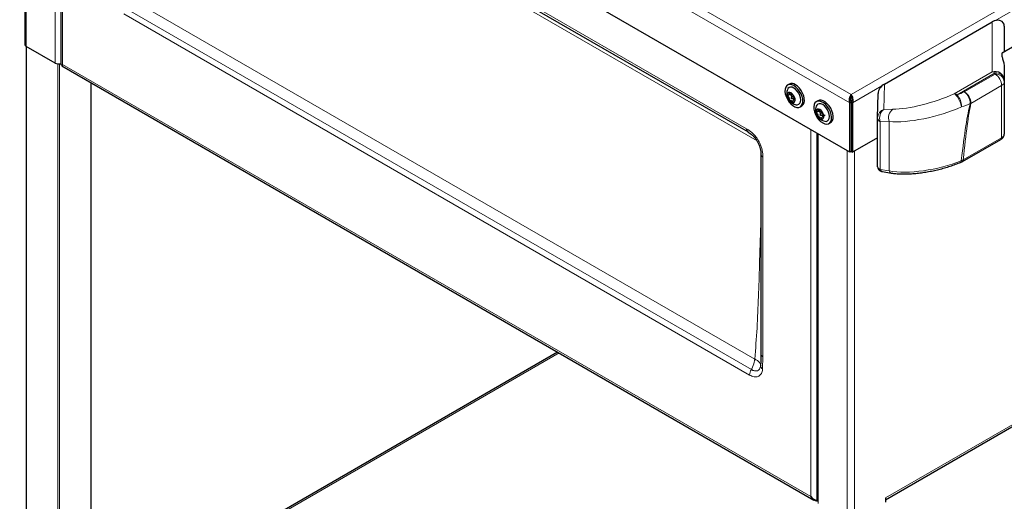
# Model space of a CAD drawing. Units: millimetres. Extents: x 0 to 210, y 0 to 297.
# Drawn here: x 112 to 138, y 106 to 119 of the extents above; entities that cross this region are included whole.
import ezdxf

# ---------------------------------------------------------------- set-up
doc = ezdxf.new("R2010")
doc.units = ezdxf.units.MM

msp = doc.modelspace()

# ---------------------------------------------------------------- linework, layer by layer
at = {"color": 8, "linetype": 'Continuous', "lineweight": 18}
for p, q in [((134.12526, 117.35682), (186.91078, 147.82926)), ((137.99198, 119.34409), (183.25708, 145.47508)), ((135.05334, 106.50594), (181.28624, 133.19563)), ((111.93978, 130.16423), (134.12526, 117.35682)), ((134.08965, 117.13244), (111.76326, 130.02119)), ((111.94155, 128.59343), (111.94155, 118.65203)), ((112.71583, 118.20505), (112.71583, 128.14644)), ((112.91382, 128.03215), (112.91382, 118.16453)), ((131.31346, 116.43832), (114.64551, 126.06052)), ((131.59663, 116.10908), (116.78142, 124.66172)), ((131.53427, 110.2425), (114.75404, 119.92952)), ((114.56588, 119.52609), (131.39309, 109.81195)), ((131.4423, 109.96037), (114.61509, 119.67451)), ((137.91515, 117.96887), (137.91515, 119.31086)), ((111.94862, 118.64795), (111.94862, 102.00766)), ((112.79008, 101.5219), (112.79008, 118.18265)), ((112.8325, 118.18202), (112.8325, 101.69489)), ((112.91407, 118.1641), (133.0449, 106.54282)), ((136.89341, 117.37904), (137.91515, 117.96887)), ((137.99504, 117.94479), (136.97331, 117.35495)), ((137.16988, 117.43265), (137.99504, 117.90901)), ((137.99504, 117.90901), (137.99504, 117.94479)), ((113.67396, 102.2171), (113.67396, 117.67806)), ((134.16086, 117.13244), (134.95325, 117.58987)), ((135.02269, 117.64108), (135.00733, 116.95924)), ((138.17176, 117.59752), (137.34659, 117.12116)), ((138.17176, 116.19739), (138.17176, 117.59752)), ((135.00733, 116.95924), (135.2455, 116.9611)), ((135.14862, 116.63083), (134.91045, 116.62897)), ((134.91045, 116.62897), (134.91045, 115.34353)), ((135.14862, 116.63083), (135.14862, 115.30505)), ((133.04515, 106.54296), (133.04515, 116.41058)), ((133.24314, 116.29628), (133.24314, 106.35488)), ((137.14267, 115.60331), (138.17176, 116.19739)), ((134.01742, 115.8493), (134.01742, 105.9079)), ((134.21541, 115.83909), (134.21541, 105.9079)), ((131.75447, 110.3058), (131.75447, 115.67447)), ((137.08686, 115.57941), (137.14267, 115.60331)), ((134.91045, 115.34353), (135.14862, 115.30505)), ((126.27127, 110.40579), (113.68275, 103.13859)), ((131.74347, 109.97549), (131.75447, 110.3058)), ((131.72852, 110.06709), (131.72647, 110.0751))]:
    msp.add_line(p, q, dxfattribs=at)
at = {"color": 7, "linetype": 'Continuous', "lineweight": 25}
for p, q in [((185.9195, 146.0288), (138.19152, 118.47602)), ((135.05334, 106.45858), (181.28624, 133.14827)), ((134.08965, 115.8076), (111.76326, 128.69635)), ((111.90054, 128.6171), (111.90054, 118.70918)), ((112.87282, 128.05582), (112.87282, 118.16394)), ((114.68487, 125.97353), (131.35282, 116.35133)), ((135.02269, 117.64108), (137.91515, 119.31086)), ((138.24504, 119.19933), (138.24504, 118.50692)), ((111.93983, 118.65304), (111.93983, 102.01273)), ((112.71583, 118.20505), (111.94155, 118.65203)), ((112.89307, 118.12886), (133.12391, 106.44985)), ((138.24504, 118.08042), (138.24504, 117.74065)), ((113.68275, 102.22935), (113.68275, 117.67299)), ((132.45797, 117.63993), (132.41555, 117.61544)), ((138.24504, 117.74065), (138.24504, 117.70488)), ((138.24504, 117.70488), (138.24504, 116.28892)), ((132.44341, 117.34646), (132.49218, 117.37461)), ((134.12526, 117.316), (134.12526, 117.35682)), ((134.83723, 116.73196), (134.85199, 117.3873)), ((132.60514, 117.22479), (132.57916, 117.20979)), ((132.75552, 117.02653), (132.79795, 117.05102)), ((133.23225, 117.19295), (133.18983, 117.16846)), ((134.08965, 117.13244), (134.12501, 117.15285)), ((134.08965, 115.8076), (134.08965, 117.13244)), ((134.12501, 117.15148), (134.12532, 117.15786)), ((134.12501, 117.15285), (134.12501, 115.82801)), ((134.12501, 117.14254), (134.12551, 117.14283)), ((134.12501, 117.14254), (134.12551, 117.14283)), ((134.16086, 117.13244), (134.12551, 117.15285)), ((134.12551, 117.15285), (134.12551, 115.82801)), ((134.16086, 117.13244), (134.16086, 115.8076)), ((133.19117, 116.88425), (133.1944, 116.87893)), ((133.2177, 116.89947), (133.26647, 116.92763)), ((133.42538, 116.80433), (133.35344, 116.7628)), ((133.5298, 116.57954), (133.57223, 116.60404)), ((134.83723, 115.41513), (134.83723, 116.73196)), ((133.20214, 116.31995), (133.20214, 106.41203)), ((134.83723, 116.19806), (134.16086, 115.8076)), ((137.12198, 115.55965), (138.15107, 116.15373)), ((131.69882, 115.75203), (131.69882, 110.38336)), ((134.12501, 115.82801), (134.08965, 115.8076)), ((134.12551, 115.82801), (134.16086, 115.8076)), ((134.96521, 115.28563), (135.20339, 115.24716)), ((126.23027, 110.42946), (113.68275, 103.18593)), ((133.0449, 106.54282), (133.04515, 106.54296)), ((135.05334, 106.50594), (135.05334, 106.39162))]:
    msp.add_line(p, q, dxfattribs=at)
at = {"color": 7, "linetype": 'Continuous', "lineweight": 25, "flags": 128}
for points in [[(132.58553, 117.59861), (132.53009, 117.62313), (132.47763, 117.63137), (132.431, 117.62287), (132.39269, 117.5981), (132.36478, 117.55838), (132.34877, 117.50587), (132.34552, 117.4434), (132.35522, 117.37432), (132.37733, 117.30237), (132.41066, 117.23142), (132.45342, 117.1653), (132.50331, 117.10757), (132.55762, 117.06135), (132.61344, 117.02913), (132.66776, 117.01263), (132.71764, 117.01277), (132.7604, 117.02952), (132.79374, 117.06198), (132.81585, 117.1084), (132.82554, 117.16629), (132.8223, 117.23251), (132.80629, 117.30351), (132.77838, 117.37544), (132.74007, 117.44444), (132.69343, 117.50679), (132.64098, 117.55912), (132.58553, 117.59861)], [(132.79795, 117.05102), (132.80283, 117.05401), (132.83617, 117.08647), (132.85828, 117.13289), (132.86797, 117.19078), (132.86472, 117.257), (132.84871, 117.328), (132.8208, 117.39994), (132.7825, 117.46894), (132.73586, 117.53128), (132.6834, 117.58361), (132.62796, 117.6231)], [(132.51129, 117.4006), (132.47501, 117.41416), (132.44311, 117.41131), (132.41943, 117.39239), (132.40683, 117.35969), (132.40683, 117.31715), (132.41943, 117.26991), (132.44311, 117.22366), (132.47501, 117.18397), (132.51129, 117.15564), (132.54756, 117.14209), (132.57946, 117.14494), (132.60314, 117.16386), (132.61574, 117.19655), (132.61574, 117.23909), (132.60314, 117.28634), (132.57946, 117.33259), (132.54756, 117.37228), (132.51129, 117.4006)], [(132.58553, 117.53367), (132.53786, 117.55394), (132.49344, 117.55834), (132.4553, 117.54656), (132.42603, 117.51941), (132.41104, 117.48978)], [(132.64445, 117.08546), (132.67762, 117.08363), (132.71577, 117.09541), (132.74504, 117.12256), (132.76344, 117.16323), (132.76971, 117.21466), (132.76344, 117.27333), (132.74504, 117.33525), (132.71577, 117.39619), (132.67762, 117.45201), (132.6332, 117.4989), (132.58553, 117.53367)], [(133.35981, 116.59638), (133.41526, 116.57185), (133.46771, 116.56362), (133.51435, 116.57212), (133.55266, 116.59689), (133.58057, 116.6366), (133.59658, 116.68911), (133.59982, 116.75159), (133.59013, 116.82067), (133.56802, 116.89262), (133.53469, 116.96357), (133.49193, 117.02969), (133.44204, 117.08741), (133.38773, 117.13364), (133.3319, 117.16586), (133.27759, 117.18235), (133.2277, 117.18222), (133.18494, 117.16547), (133.15161, 117.13301), (133.1295, 117.08658), (133.1198, 117.0287), (133.12305, 116.96247), (133.13906, 116.89148), (133.16697, 116.81954), (133.20528, 116.75054), (133.25192, 116.6882), (133.30437, 116.63587), (133.35981, 116.59638)], [(133.41873, 116.63848), (133.45191, 116.63665), (133.49005, 116.64843), (133.51932, 116.67558), (133.53772, 116.71625), (133.544, 116.76767), (133.53772, 116.82635), (133.51932, 116.88826), (133.49005, 116.94921), (133.45191, 117.00503), (133.40748, 117.05192), (133.35981, 117.08669), (133.31214, 117.10696), (133.26772, 117.11136), (133.22958, 117.09958), (133.20031, 117.07242), (133.18532, 117.0428)], [(133.57223, 116.60404), (133.59508, 116.62138), (133.62299, 116.66109), (133.639, 116.7136), (133.64225, 116.77608), (133.63256, 116.84516), (133.61045, 116.91711), (133.57711, 116.98806), (133.53435, 117.05418), (133.48447, 117.11191), (133.43015, 117.15813), (133.37433, 117.19035), (133.32001, 117.20684), (133.27013, 117.20671), (133.23225, 117.19295)], [(133.28557, 116.70866), (133.32184, 116.6951), (133.35375, 116.69796), (133.37742, 116.71687), (133.39002, 116.74957), (133.39002, 116.79211), (133.37742, 116.83935), (133.35375, 116.88561), (133.32184, 116.92529), (133.28557, 116.95362), (133.24929, 116.96718), (133.21739, 116.96432), (133.19371, 116.94541), (133.18111, 116.91271), (133.18111, 116.87017), (133.19371, 116.82293), (133.21739, 116.77667), (133.24929, 116.73699), (133.28557, 116.70866)], [(133.0449, 106.54282), (133.04486, 106.5429), (133.04485, 106.54299), (133.04486, 106.54306), (133.0449, 106.5431), (133.04496, 106.54311), (133.04503, 106.54309), (133.04509, 106.54304), (133.04515, 106.54296)]]:
    msp.add_lwpolyline(points, dxfattribs=at)
at = {"color": 8, "linetype": 'Continuous', "lineweight": 18, "flags": 128}
for points in [[(137.09615, 117.02512), (137.08492, 117.07729), (137.0666, 117.13412), (137.04235, 117.19202), (137.01372, 117.24729), (136.98253, 117.29645), (136.95075, 117.33635), (136.9204, 117.36448), (136.89341, 117.37904)], [(137.08686, 115.57941), (137.08761, 115.56791), (137.08718, 115.55789), (137.08557, 115.54959), (137.08283, 115.54321), (137.07903, 115.53891), (137.07649, 115.53746)]]:
    msp.add_lwpolyline(points, dxfattribs=at)
at = {"color": 7, "linetype": 'Continuous', "lineweight": 25}
for centre, radius, start, end in [((111.97061, 118.71617), 0.07041, 185.694799, 245.625342), ((112.81576, 118.40188), 0.22074, 243.083704, 284.979372), ((112.91385, 118.16425), 0.000276, 324.917945, 95.082056), ((132.52894, 117.48985), 0.16602, 53.383771, 115.305771), ((132.7011, 117.3877), 0.3075, 160.611061, 180), ((132.7011, 117.3877), 0.3075, 180, 259.383563), ((133.47538, 116.94071), 0.3075, 160.611061, 259.383563)]:
    msp.add_arc(centre, radius, start, end, dxfattribs=at)
at = {"color": 8, "linetype": 'Continuous', "lineweight": 18}
for centre, radius, start, end in [((137.99655, 117.73399), 0.24858, 1.535128, 109.114754), ((137.91035, 117.8084), 0.16054, 58.161353, 88.288958), ((138.01587, 117.71514), 0.23059, 6.35134, 95.182578), ((138.01587, 117.67937), 0.23059, 6.35134, 95.182578), ((137.78931, 117.58642), 0.38261, 1.661582, 57.472314), ((138.11328, 117.71613), 0.13224, 296.244683, 355.120307), ((136.88862, 117.21857), 0.16054, 58.161353, 88.288958), ((136.46209, 118.93574), 1.6614, 287.921118, 295.215226), ((136.5696, 117.0168), 0.52662, 0.905142, 39.949732), ((136.90682, 117.10283), 0.42188, 1.91705, 51.424751), ((136.96414, 117.11006), 0.38261, 1.661582, 57.472314), ((136.49198, 118.89333), 1.96347, 287.921118, 295.215226), ((137.28517, 117.34456), 0.23169, 280.768759, 285.373667), ((135.07845, 116.72872), 0.24125, 107.147386, 179.231687), ((135.17126, 116.73181), 0.28036, 125.78443, 201.519218), ((135.40944, 116.73367), 0.28036, 125.78443, 201.519218), ((134.96193, 116.7431), 0.1252, 185.105345, 245.718225), ((131.40956, 116.42926), 0.09653, 174.612204, 233.175742), ((138.1237, 116.19343), 0.04822, 304.579126, 4.709279), ((131.79442, 115.76194), 0.09616, 186.153899, 245.449022), ((137.09486, 115.59929), 0.04798, 303.529633, 4.799765), ((134.98149, 115.35587), 0.0721, 189.856621, 256.953472), ((135.21966, 115.3174), 0.0721, 189.855754, 256.966899), ((131.79431, 110.39313), 0.096, 185.845203, 245.474938), ((131.67486, 109.8009), 0.28198, 145.560258, 177.75359), ((131.79323, 110.06747), 0.10458, 178.15416, 241.585793)]:
    msp.add_arc(centre, radius, start, end, dxfattribs=at)
at = {"color": 7, "linetype": 'Continuous', "lineweight": 25}
for centre, major_axis, ratio, start_param, end_param in [((137.99504, 119.12814), (0.22037, 0.16514), 0.71483301, 5.7914072, 7.68749969), ((113.01282, 118.22168), (0.13975, 0.059), 0.14042233, 3.08237709, 3.86777525), ((113.01307, 118.22124), (0.12097, 0.09153), 0.14055837, 2.41538875, 3.20086818), ((135.10362, 117.45896), (0.22289, 0.16403), 0.71191732, 1.41567148, 2.65899985), ((133.1439, 106.59996), (-0.05893, 0.16065), 0.66248124, 1.68535265, 3.13510599), ((133.14415, 106.60011), (-0.10967, 0.13135), 0.66247716, 1.45612491, 2.66860166)]:
    msp.add_ellipse(centre, major_axis=major_axis, ratio=ratio, start_param=start_param, end_param=end_param, dxfattribs=at)
at = {"color": 8, "linetype": 'Continuous', "lineweight": 18}
for centre, major_axis, ratio, start_param, end_param in [((136.21778, 117.52238), (1.37036, 0.43303), 0.26065033, 3.84481206, 5.14387612), ((136.29767, 75.17311), (1.1678, 42.21772), 0.02676574, 0.11471085, 0.29473734), ((136.47439, 75.06575), (0.98559, 42.31828), 0.02265618, 0.11204903, 0.29165631), ((136.29767, 117.29416), (1.61915, 0.44622), 0.30869341, 3.84212277, 5.14118683), ((137.99504, 116.25826), (0.24936, 0.03889), 0.45799979, 5.4261401, 6.21188088), ((136.29767, 115.96839), (1.61943, 0.3673), 0.36601518, 3.84416584, 5.136678), ((135.08722, 115.44558), (0.2494, 0.03893), 0.44392397, 3.06595823, 3.85781411)]:
    msp.add_ellipse(centre, major_axis=major_axis, ratio=ratio, start_param=start_param, end_param=end_param, dxfattribs=at)
at = {"color": 7, "linetype": 'Continuous', "lineweight": 25}
for points, knots in [([(138.21634, 118.49035), (138.21211, 118.49145), (138.19786, 118.49516), (138.17739, 118.46489), (138.1728, 118.41096), (138.19605, 118.32832), (138.23365, 118.21839), (138.24121, 118.12681), (138.24504, 118.08042)], [0, 0, 0, 0, 0.078961324, 0.266209348, 0.456839359, 0.653397624, 0.824415717, 1, 1, 1, 1]), ([(132.60531, 117.22384), (132.60522, 117.22307), (132.60501, 117.22141), (132.60365, 117.21972), (132.60062, 117.2175), (132.59135, 117.21441), (132.57534, 117.2111), (132.56479, 117.19094), (132.56423, 117.17144), (132.56206, 117.16144), (132.5609, 117.15856), (132.55919, 117.15683), (132.55663, 117.15696), (132.55364, 117.15871), (132.54538, 117.16565), (132.53216, 117.18107), (132.51129, 117.20015), (132.49041, 117.20518), (132.47719, 117.20502), (132.46894, 117.20761), (132.46594, 117.20932), (132.46339, 117.21214), (132.46168, 117.21584), (132.46051, 117.22006), (132.45834, 117.23257), (132.45779, 117.25271), (132.44721, 117.28505), (132.43076, 117.30758), (132.42086, 117.32218), (132.41777, 117.32899), (132.41706, 117.33236), (132.41761, 117.3348), (132.41891, 117.33654), (132.42196, 117.33873), (132.4312, 117.34184), (132.44724, 117.34515), (132.45778, 117.36531), (132.45834, 117.38481), (132.46051, 117.39481), (132.46168, 117.39769), (132.46339, 117.39941), (132.46594, 117.39929), (132.46894, 117.39753), (132.47719, 117.3906), (132.49041, 117.37517), (132.51129, 117.3561), (132.53216, 117.35107), (132.54538, 117.35123), (132.55364, 117.34864), (132.55663, 117.34693), (132.55919, 117.34411), (132.5609, 117.34041), (132.56206, 117.33619), (132.56423, 117.32368), (132.56479, 117.30353), (132.57534, 117.27121), (132.59189, 117.24863), (132.60164, 117.23411), (132.60488, 117.22722), (132.60518, 117.2249), (132.60531, 117.22384)], [0, 0, 0, 0, 0.00365586, 0.00781753, 0.01269944, 0.027011, 0.06784831, 0.10978353, 0.1485077, 0.1550925, 0.16061967, 0.16521478, 0.16949034, 0.17435835, 0.18023938, 0.21255447, 0.25001708, 0.2874797, 0.31979479, 0.32567582, 0.33054383, 0.33481939, 0.33941449, 0.34494167, 0.35152646, 0.39025063, 0.43218586, 0.47302316, 0.49053904, 0.49565735, 0.5, 0.50365586, 0.50781753, 0.51269944, 0.527011, 0.56784831, 0.60978353, 0.6485077, 0.6550925, 0.66061967, 0.66521478, 0.66949034, 0.67435835, 0.68023938, 0.71255447, 0.75001708, 0.7874797, 0.81979479, 0.82567582, 0.83054383, 0.83481939, 0.83941449, 0.84494167, 0.85152646, 0.89025063, 0.93218586, 0.97302316, 0.99053904, 0.99565735, 1, 1, 1, 1]), ([(132.60114, 117.2205), (132.60069, 117.2214), (132.59933, 117.22408), (132.59726, 117.22746), (132.59501, 117.23068), (132.59315, 117.23302), (132.59112, 117.23526), (132.5888, 117.23742), (132.58618, 117.23939), (132.58325, 117.24106), (132.58003, 117.24239), (132.57673, 117.24332), (132.5734, 117.24393), (132.5702, 117.24429), (132.56696, 117.24446), (132.5626, 117.24447), (132.55692, 117.24416), (132.55061, 117.24353), (132.5448, 117.24288), (132.53966, 117.24237), (132.5349, 117.24212), (132.5305, 117.24231), (132.52737, 117.24299), (132.52527, 117.24411), (132.52422, 117.24496), (132.52341, 117.24594), (132.52279, 117.24704), (132.52229, 117.24836), (132.52152, 117.25185), (132.52176, 117.25635), (132.52243, 117.26154), (132.52334, 117.26693), (132.52462, 117.2736), (132.52606, 117.28163), (132.52697, 117.28847), (132.52739, 117.2941), (132.52748, 117.29846), (132.52728, 117.30287), (132.52678, 117.30696), (132.52598, 117.31072), (132.52497, 117.31408), (132.52361, 117.31743), (132.52174, 117.32105), (132.51927, 117.32486), (132.51624, 117.32874), (132.51286, 117.33248), (132.50868, 117.33659), (132.50457, 117.3402), (132.50077, 117.34333), (132.4969, 117.34642), (132.49268, 117.34968), (132.48817, 117.35321), (132.4844, 117.35628), (132.4808, 117.35954), (132.47836, 117.36235), (132.47718, 117.36451), (132.47695, 117.36534), (132.47684, 117.36575)], [0, 0, 0, 0, 0.013997669, 0.042001787, 0.055999375, 0.07002984, 0.084824394, 0.099690108, 0.116328353, 0.13297112, 0.149610652, 0.167994513, 0.183578213, 0.199222707, 0.214802021, 0.230411281, 0.261575118, 0.295297368, 0.319014016, 0.342731873, 0.366499291, 0.384286001, 0.402584658, 0.408706249, 0.415037927, 0.419616325, 0.424346599, 0.430387811, 0.436596017, 0.467501419, 0.484470908, 0.501480336, 0.53540479, 0.569328628, 0.603725303, 0.621946636, 0.640170398, 0.658397609, 0.677234388, 0.691739625, 0.706247707, 0.720758136, 0.736366053, 0.756407533, 0.776440468, 0.796467139, 0.817920254, 0.84791796, 0.862940799, 0.877908389, 0.908086999, 0.927907388, 0.947746813, 0.967565764, 0.987884861, 0.994031912, 1, 1, 1, 1]), ([(134.08965, 117.13244), (134.08669, 117.14223), (134.08446, 117.15229), (134.0813, 117.17293), (134.08038, 117.18362), (134.07983, 117.20486), (134.08018, 117.21545), (134.08202, 117.23657), (134.08352, 117.24717), (134.08746, 117.26749), (134.08989, 117.27731), (134.09555, 117.29628), (134.0988, 117.30541), (134.10572, 117.32226), (134.10942, 117.33009), (134.11718, 117.34452), (134.12122, 117.35107), (134.12526, 117.35682)], [0, 0, 0, 0, 0.125, 0.125, 0.25, 0.25, 0.375, 0.375, 0.5, 0.5, 0.625, 0.625, 0.75, 0.75, 0.875, 0.875, 1, 1, 1, 1]), ([(134.12501, 117.15285), (134.11908, 117.16706), (134.11513, 117.18191), (134.11043, 117.21279), (134.10981, 117.228), (134.11116, 117.25767), (134.11311, 117.27144), (134.1185, 117.29644), (134.12184, 117.30718), (134.12526, 117.316)], [0, 0, 0, 0, 0.25, 0.25, 0.5, 0.5, 0.75, 0.75, 1, 1, 1, 1]), ([(134.12526, 117.35682), (134.13327, 117.34542), (134.14128, 117.33083), (134.15519, 117.29697), (134.16108, 117.27771), (134.16897, 117.23692), (134.17096, 117.21541), (134.16985, 117.17287), (134.16673, 117.15186), (134.16086, 117.13244)], [0, 0, 0, 0, 0.25, 0.25, 0.5, 0.5, 0.75, 0.75, 1, 1, 1, 1]), ([(134.12526, 117.316), (134.12864, 117.30726), (134.13202, 117.29641), (134.13738, 117.27158), (134.13935, 117.25761), (134.1407, 117.22815), (134.14007, 117.21268), (134.13541, 117.18206), (134.13138, 117.16693), (134.12551, 117.15285)], [0, 0, 0, 0, 0.25, 0.25, 0.5, 0.5, 0.75, 0.75, 1, 1, 1, 1]), ([(133.19154, 116.88542), (133.19164, 116.88619), (133.19184, 116.88785), (133.1932, 116.88954), (133.19623, 116.89176), (133.2055, 116.89485), (133.22151, 116.89817), (133.23207, 116.91832), (133.23262, 116.93782), (133.23479, 116.94783), (133.23596, 116.9507), (133.23767, 116.95243), (133.24022, 116.9523), (133.24322, 116.95055), (133.25147, 116.94361), (133.26469, 116.92819), (133.28557, 116.90912), (133.30645, 116.90408), (133.31966, 116.90425), (133.32792, 116.90165), (133.33092, 116.89994), (133.33347, 116.89712), (133.33518, 116.89343), (133.33634, 116.88921), (133.33851, 116.87669), (133.33906, 116.85655), (133.34965, 116.82421), (133.3661, 116.80169), (133.376, 116.78708), (133.37909, 116.78028), (133.37979, 116.7769), (133.37925, 116.77446), (133.37795, 116.77272), (133.37489, 116.77053), (133.36565, 116.76742), (133.34962, 116.76412), (133.33907, 116.74395), (133.33851, 116.72446), (133.33634, 116.71445), (133.33518, 116.71158), (133.33347, 116.70985), (133.33092, 116.70998), (133.32792, 116.71173), (133.31966, 116.71867), (133.30645, 116.73409), (133.28557, 116.75316), (133.26469, 116.7582), (133.25147, 116.75803), (133.24322, 116.76063), (133.24022, 116.76233), (133.23767, 116.76516), (133.23596, 116.76885), (133.23479, 116.77307), (133.23262, 116.78558), (133.23207, 116.80573), (133.22152, 116.83805), (133.20496, 116.86063), (133.19522, 116.87515), (133.19197, 116.88204), (133.19168, 116.88436), (133.19154, 116.88542)], [0, 0, 0, 0, 0.00365586, 0.00781753, 0.01269944, 0.027011, 0.06784831, 0.10978353, 0.1485077, 0.1550925, 0.16061967, 0.16521478, 0.16949034, 0.17435835, 0.18023938, 0.21255447, 0.25001708, 0.2874797, 0.31979479, 0.32567582, 0.33054383, 0.33481939, 0.33941449, 0.34494167, 0.35152646, 0.39025063, 0.43218586, 0.47302316, 0.49053904, 0.49565735, 0.5, 0.50365586, 0.50781753, 0.51269944, 0.527011, 0.56784831, 0.60978353, 0.6485077, 0.6550925, 0.66061967, 0.66521478, 0.66949034, 0.67435835, 0.68023938, 0.71255447, 0.75001708, 0.7874797, 0.81979479, 0.82567582, 0.83054383, 0.83481939, 0.83941449, 0.84494167, 0.85152646, 0.89025063, 0.93218586, 0.97302316, 0.99053904, 0.99565735, 1, 1, 1, 1]), ([(133.37464, 116.77504), (133.37436, 116.77558), (133.37351, 116.77718), (133.37197, 116.77976), (133.36996, 116.78279), (133.367, 116.78667), (133.36372, 116.79001), (133.36015, 116.7926), (133.35755, 116.79406), (133.35472, 116.79525), (133.35122, 116.79631), (133.347, 116.79709), (133.34216, 116.79748), (133.33714, 116.79749), (133.33196, 116.79722), (133.32662, 116.79673), (133.32124, 116.79614), (133.31631, 116.79561), (133.31182, 116.79526), (133.30736, 116.79515), (133.30374, 116.79546), (133.30115, 116.79631), (133.30003, 116.79685), (133.29903, 116.79752), (133.2982, 116.79831), (133.2975, 116.79925), (133.2969, 116.80044), (133.29644, 116.80186), (133.29598, 116.80442), (133.29596, 116.80804), (133.29643, 116.81273), (133.29721, 116.81758), (133.29843, 116.8242), (133.29969, 116.83078), (133.30072, 116.83738), (133.30132, 116.84237), (133.3017, 116.8474), (133.30175, 116.85205), (133.30152, 116.85628), (133.30104, 116.86007), (133.30024, 116.8639), (133.29907, 116.86765), (133.2975, 116.87128), (133.29563, 116.87469), (133.29342, 116.87803), (133.29056, 116.88172), (133.28699, 116.88568), (133.28277, 116.88976), (133.2783, 116.89369), (133.27355, 116.89757), (133.26858, 116.90145), (133.26418, 116.90486), (133.2605, 116.9078), (133.25658, 116.91114), (133.25342, 116.91418), (133.25173, 116.917), (133.25116, 116.9183), (133.25106, 116.91922), (133.25101, 116.91975)], [0, 0, 0, 0, 0.00846036, 0.02548779, 0.04261751, 0.06019254, 0.09569822, 0.1104809, 0.12526624, 0.14004933, 0.15606006, 0.17957282, 0.20307319, 0.2265655, 0.25157652, 0.27675183, 0.30192493, 0.32713524, 0.34551224, 0.36392682, 0.3885116, 0.39425359, 0.40007386, 0.40479956, 0.409647, 0.41438143, 0.41927581, 0.42578706, 0.43247003, 0.45077409, 0.46978143, 0.49081135, 0.51187252, 0.55391848, 0.57494204, 0.59598592, 0.61718491, 0.63845344, 0.65443521, 0.67041987, 0.68640814, 0.70330343, 0.71929853, 0.73528954, 0.75127653, 0.76859675, 0.79252791, 0.81645043, 0.84036753, 0.86517865, 0.89128179, 0.91738878, 0.93321581, 0.94906455, 0.98093388, 0.98657028, 0.9923104, 1, 1, 1, 1]), ([(131.35113, 116.35099), (131.37127, 116.33916), (131.40999, 116.31642), (131.4644, 116.27179), (131.51483, 116.22176), (131.56136, 116.1651), (131.6026, 116.10242), (131.63773, 116.03498), (131.66475, 115.96584), (131.68424, 115.89629), (131.69591, 115.82451), (131.69883, 115.78024), (131.6988, 115.75338), (131.6988, 115.7516)], [0, 0, 0, 0, 0.11116514, 0.2136618, 0.30985804, 0.39941604, 0.49409956, 0.58618304, 0.67904078, 0.77570238, 0.87789795, 0.99190127, 1, 1, 1, 1]), ([(138.15107, 116.15373), (138.15936, 116.15883), (138.18209, 116.17283), (138.21056, 116.19841), (138.23434, 116.23392), (138.24413, 116.26515), (138.24485, 116.28389), (138.24504, 116.28892)], [0, 0, 0, 0, 0.16645003, 0.4565282, 0.68761333, 0.916164, 1, 1, 1, 1]), ([(135.20339, 115.24716), (135.22415, 115.24404), (135.28488, 115.23495), (135.39302, 115.22538), (135.52973, 115.22083), (135.67341, 115.22343), (135.82248, 115.23288), (135.9756, 115.24898), (136.13131, 115.27146), (136.28815, 115.30004), (136.44465, 115.33437), (136.59938, 115.37409), (136.75099, 115.41876), (136.89806, 115.46802), (137.0057, 115.50851), (137.0639, 115.53231), (137.07648, 115.53745)], [0, 0, 0, 0, 0.0426148, 0.12464089, 0.20600768, 0.28662671, 0.36648951, 0.44558725, 0.5239152, 0.60147953, 0.67830333, 0.75443078, 0.82992985, 0.90489365, 0.97944093, 1, 1, 1, 1]), ([(137.0672, 115.53374), (137.07603, 115.53724), (137.09542, 115.54492), (137.11177, 115.5549), (137.12067, 115.56034)], [0, 0, 0, 0, 0.455210789, 1, 1, 1, 1]), ([(134.83724, 115.4165), (134.8384, 115.40261), (134.84073, 115.37468), (134.86161, 115.33872), (134.88999, 115.31266), (134.92461, 115.2943), (134.95064, 115.28874), (134.96521, 115.28563)], [0, 0, 0, 0, 0.19730713, 0.39689615, 0.57867348, 0.76416225, 1, 1, 1, 1]), ([(131.69881, 110.38344), (131.69881, 110.38064), (131.69882, 110.3107), (131.69792, 110.21396), (131.69137, 110.12391), (131.68939, 110.09666)], [0, 0, 0, 0, 0.02829043, 0.70585623, 1, 1, 1, 1])]:
    msp.add_open_spline(points, degree=3, knots=knots, dxfattribs=at)
at = {"color": 8, "linetype": 'Continuous', "lineweight": 18}
for points, knots in [([(131.75447, 115.67447), (131.75345, 115.70631), (131.75142, 115.76993), (131.73433, 115.86661), (131.70717, 115.95972), (131.67158, 116.04727), (131.62591, 116.13214), (131.55648, 116.23428), (131.45129, 116.34857), (131.36117, 116.40725), (131.31346, 116.43832)], [0, 0, 0, 0, 0.11546848, 0.23077707, 0.32710433, 0.42336017, 0.52000768, 0.61666522, 0.79706703, 1, 1, 1, 1]), ([(131.69882, 113.98471), (131.69693, 113.93876), (131.68029, 113.53421), (131.66524, 112.84444), (131.63461, 111.92085), (131.59821, 111.07704), (131.55557, 110.52058), (131.53427, 110.2425)], [0, 0, 0, 0, 0.03679456, 0.3239907, 0.54957069, 0.77490786, 1, 1, 1, 1]), ([(131.53427, 110.2425), (131.53423, 110.24218), (131.53357, 110.23672), (131.5316, 110.22203), (131.51979, 110.15019), (131.49334, 110.06454), (131.45705, 109.98779), (131.44558, 109.96646), (131.4423, 109.96037)], [0, 0, 0, 0, 0.00338817, 0.05782808, 0.15489806, 0.75726053, 0.93069, 1, 1, 1, 1]), ([(131.68871, 110.07083), (131.68701, 110.09065), (131.68346, 110.13205), (131.6269, 110.1862), (131.57424, 110.2205), (131.5496, 110.23443), (131.53867, 110.24022), (131.53451, 110.24237), (131.53427, 110.2425)], [0, 0, 0, 0, 0.35701798, 0.74565576, 0.89304777, 0.96007153, 0.99766057, 1, 1, 1, 1]), ([(131.39309, 109.81195), (131.43442, 109.79271), (131.51714, 109.75422), (131.62501, 109.76551), (131.70286, 109.82653), (131.73611, 109.90683), (131.74202, 109.96192), (131.74347, 109.97549)], [0, 0, 0, 0, 0.238574309, 0.477474603, 0.704213518, 0.927158368, 1, 1, 1, 1]), ([(131.68871, 110.07083), (131.68768, 110.06119), (131.68348, 110.02208), (131.66005, 109.96536), (131.60527, 109.92291), (131.52917, 109.91648), (131.47136, 109.94569), (131.4423, 109.96037)], [0, 0, 0, 0, 0.072589408, 0.294276132, 0.519867296, 0.75868936, 1, 1, 1, 1])]:
    msp.add_open_spline(points, degree=3, knots=knots, dxfattribs=at)

doc.saveas('drawing.dxf')
